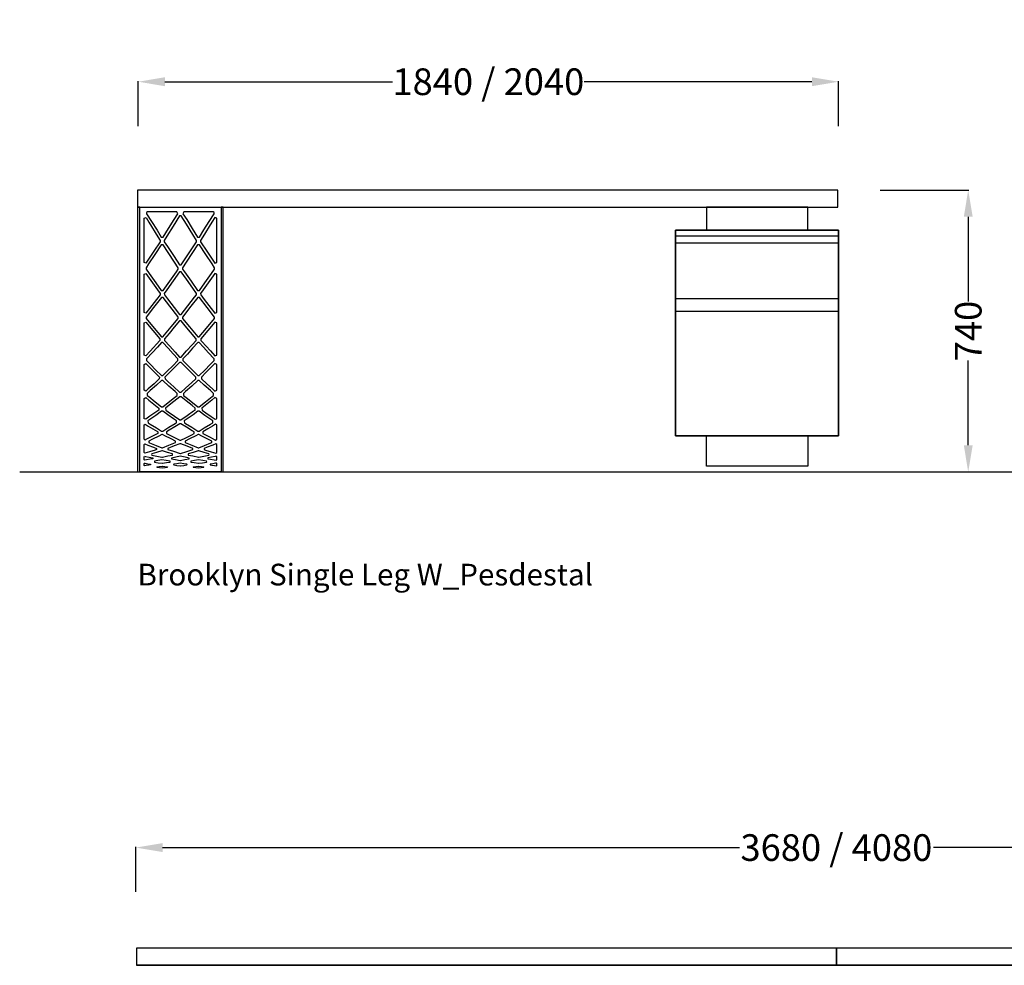
# Model space of a CAD drawing. Units: centimetres. Extents: x 1800 to 6199, y -1266 to 1081.
# Drawn here: x 3087 to 3346, y 552 to 800 of the extents above; entities that cross this region are included whole.
import ezdxf

# ---------------------------------------------------------------- set-up
doc = ezdxf.new("R2010")
doc.units = ezdxf.units.CM
for name, color, linetype in [('NURUS CODE', 7, 'Continuous'), ('NURUS DIMENSION', 7, 'Continuous'), ('NURUS ELEVATION', 7, 'Continuous')]:
    doc.layers.add(name, color=color, linetype=linetype)
doc.styles.add('ARIAL', font='arial.ttf')
doc.dimstyles.new('yeni', dxfattribs={"dimtxt": 7, "dimasz": 7, "dimexe": 0.18, "dimexo": 0.0625, "dimgap": 0.09, "dimtad": 0, "dimdec": 0, "dimlfac": 10, "dimzin": 0, "dimdsep": 46, "dimtxsty": 'ARIAL', "dimcen": 0.09, "dimadec": 0, "dimazin": 0, "dimtfac": 1, "dimtdec": 0, "dimtofl": 0, "dimtmove": 0, "dimatfit": 3, "dimfxl": 1, "dimtolj": 1, "dimtzin": 0, "dimarcsym": 0})

# ---------------------------------------------------------------- blocks, each defined once
blk = doc.blocks.new('*D31')
at = {"layer": 'DEFPOINTS', "color": 0, "transparency": 16777216}
for p in [(3312.84, 755.39), (3312.84, 681.39), (3336.06, 681.39)]:
    blk.add_point(p, dxfattribs=at)
at = {"layer": 'NURUS DIMENSION', "color": 0, "lineweight": -2, "transparency": 16777216}
for p, q in [((3312.9, 755.39), (3336.24, 755.39)), ((3336.06, 748.39), (3336.06, 726.17)), ((3336.06, 688.39), (3336.06, 710.61)), ((3312.9, 681.39), (3336.24, 681.39))]:
    blk.add_line(p, q, dxfattribs=at)
at = {"layer": 'NURUS DIMENSION', "color": 0, "transparency": 16777216}
for points in [[(3334.9, 748.39), (3337.23, 748.39), (3336.06, 755.39)], [(3334.9, 688.39), (3337.23, 688.39), (3336.06, 681.39)]]:
    blk.add_solid(points, dxfattribs=at)
at = {"layer": 'NURUS DIMENSION', "color": 0, "transparency": 16777216, "insert": (3336.06, 718.39), "char_height": 7, "attachment_point": 5, "rotation": 90, "style": 'ARIAL'}
blk.add_mtext('\\A1;740', dxfattribs=at)
blk = doc.blocks.new('*D121')
at = {"layer": 'DEFPOINTS', "color": 0, "transparency": 16777216}
for p in [(3485.49, 582.75), (3117.35, 571.05), (3485.49, 571.05)]:
    blk.add_point(p, dxfattribs=at)
at = {"layer": 'NURUS DIMENSION', "color": 0, "lineweight": -2, "transparency": 16777216}
for p, q in [((3117.35, 571.11), (3117.35, 582.93)), ((3124.35, 582.75), (3275.94, 582.75)), ((3478.49, 582.75), (3326.9, 582.75)), ((3485.49, 571.11), (3485.49, 582.93))]:
    blk.add_line(p, q, dxfattribs=at)
at = {"layer": 'NURUS DIMENSION', "color": 0, "transparency": 16777216}
for points in [[(3124.35, 583.92), (3124.35, 581.58), (3117.35, 582.75)], [(3478.49, 583.92), (3478.49, 581.58), (3485.49, 582.75)]]:
    blk.add_solid(points, dxfattribs=at)
at = {"layer": 'NURUS DIMENSION', "color": 0, "transparency": 16777216, "insert": (3301.42, 582.75), "char_height": 7, "attachment_point": 5, "style": 'ARIAL'}
blk.add_mtext('\\A1;3680 / 4080', dxfattribs=at)
blk = doc.blocks.new('Brooklyn Meeting Desk W90_FRONT')
at = {"layer": 'NURUS ELEVATION'}
for p, q in [((-184, 0), (-368, 0)), ((-368, 0), (-368, -4.5)), ((0, 0), (-184, 0)), ((-184, 0), (-184, -4.5)), ((-184, -4.5), (-184, 0)), ((-184, -4.5), (-368, -4.5)), ((-368, -4.5), (-184, -4.5)), ((0, -4.5), (-184, -4.5)), ((-184, -4.5), (0, -4.5))]:
    blk.add_line(p, q, dxfattribs=at)
blk = doc.blocks.new('*D125')
at = {"layer": 'DEFPOINTS', "color": 0, "transparency": 16777216}
for p in [(3301.99, 783.85), (3117.96, 772.15), (3301.99, 772.15)]:
    blk.add_point(p, dxfattribs=at)
at = {"layer": 'NURUS DIMENSION', "color": 0, "lineweight": -2, "transparency": 16777216}
for p, q in [((3117.96, 772.21), (3117.96, 784.03)), ((3301.99, 772.21), (3301.99, 784.03)), ((3124.96, 783.85), (3184.82, 783.85)), ((3294.99, 783.85), (3235.13, 783.85))]:
    blk.add_line(p, q, dxfattribs=at)
at = {"layer": 'NURUS DIMENSION', "color": 0, "transparency": 16777216}
for points in [[(3124.96, 785.02), (3124.96, 782.68), (3117.96, 783.85)], [(3294.99, 785.02), (3294.99, 782.68), (3301.99, 783.85)]]:
    blk.add_solid(points, dxfattribs=at)
at = {"layer": 'NURUS DIMENSION', "color": 0, "transparency": 16777216, "insert": (3209.97, 783.85), "char_height": 7, "attachment_point": 5, "style": 'ARIAL'}
blk.add_mtext('\\A1;1840 / 2040 ', dxfattribs=at)
blk = doc.blocks.new('Brooklyn Single Leg W_Pesdestal_FRONT')
at = {"layer": 'NURUS DIMENSION'}
for p, q in [((118.87, 60.12, 56.54), (118.87, 45.58, 56.54)), ((161.67, 45.58, 56.54), (161.67, 60.12, 56.54)), ((118.87, 45.58, 56.54), (161.67, 45.58, 56.54)), ((118.87, 42.2, 56.54), (161.67, 42.2, 56.54)), ((126.96, 8.7, -71.46), (126.96, 9.5, -71.46)), ((126.96, 9.5, -71.46), (127.43, 9.5, -71.46)), ((126.96, 7.9, -71.46), (126.96, 8.7, -71.46)), ((126.96, 7.1, -71.46), (126.96, 7.9, -71.46)), ((127.43, 9.5, -71.46), (127.91, 9.5, -71.46)), ((152.64, 9.5, -71.46), (153.11, 9.5, -71.46)), ((153.11, 9.5, -71.46), (153.59, 9.5, -71.46)), ((153.59, 9.5, -71.46), (153.59, 1.5, -71.46)), ((126.96, 6.3, -71.46), (126.96, 7.1, -71.46)), ((126.96, 5.5, -71.46), (126.96, 6.3, -71.46)), ((126.96, 4.7, -71.46), (126.96, 5.5, -71.46)), ((126.96, 3.9, -71.46), (126.96, 4.7, -71.46)), ((126.96, 3.1, -71.46), (126.96, 3.9, -71.46)), ((126.96, 2.3, -71.46), (126.96, 3.1, -71.46)), ((126.96, 1.5, -71.46), (126.96, 2.3, -71.46)), ((140.27, 1.5, -71.46), (126.96, 1.5, -71.46)), ((141.06, 1.5, -71.46), (140.27, 1.5, -71.46)), ((141.84, 1.5, -71.46), (141.06, 1.5, -71.46)), ((142.62, 1.5, -71.46), (141.84, 1.5, -71.46)), ((143.41, 1.5, -71.46), (142.62, 1.5, -71.46)), ((144.19, 1.5, -71.46), (143.41, 1.5, -71.46)), ((144.97, 1.5, -71.46), (144.19, 1.5, -71.46)), ((145.76, 1.5, -71.46), (144.97, 1.5, -71.46)), ((146.54, 1.5, -71.46), (145.76, 1.5, -71.46)), ((147.32, 1.5, -71.46), (146.54, 1.5, -71.46)), ((148.11, 1.5, -71.46), (147.32, 1.5, -71.46)), ((148.89, 1.5, -71.46), (148.11, 1.5, -71.46)), ((149.67, 1.5, -71.46), (148.89, 1.5, -71.46)), ((150.46, 1.5, -71.46), (149.67, 1.5, -71.46)), ((151.24, 1.5, -71.46), (150.46, 1.5, -71.46)), ((152.02, 1.5, -71.46), (151.24, 1.5, -71.46)), ((152.81, 1.5, -71.46), (152.02, 1.5, -71.46)), ((153.59, 1.5, -71.46), (152.81, 1.5, -71.46))]:
    blk.add_line(p, q, dxfattribs=at)
for points in [[(-22.53, 69.5), (161.47, 69.5), (161.47, 74), (-22.53, 74)], [(-22.53, 0), (-21.95, 0), (-21.95, 69.5), (-22.53, 69.5)], [(-22.53, 0), (-21.95, 0), (-21.95, 69.5), (-22.53, 69.5)], [(-10.33, 68.28), (-10.57, 67.8), (-9.6, 66.25), (-8.17, 63.94), (-6.73, 61.63), (-6.25, 61.63), (-5.06, 63.54), (-3.69, 65.75), (-2.41, 67.8), (-2.4, 68.11), (-2.65, 68.28)], [(-0.57, 0), (0, 0), (0, 69.5), (-0.57, 69.5)], [(-5.98, 60.78), (-5.97, 60.44), (-4.31, 57.93), (-2.23, 54.8), (-1.71, 54.98), (-1.71, 66.62), (-2.24, 66.79), (-2.98, 65.6), (-5.37, 61.76)], [(-10.73, 53.6), (-10.72, 53.23), (-10.21, 52.52), (-8.46, 50.06), (-6.72, 47.6), (-6.26, 47.6), (-4.83, 49.61), (-3.09, 52.07), (-2.26, 53.23), (-2.25, 53.6), (-2.92, 54.61), (-4.59, 57.13), (-6.26, 59.64), (-6.72, 59.64), (-8.08, 57.58), (-9.76, 55.06)], [(-5.93, 46.89), (-5.92, 46.51), (-5, 45.3), (-3.17, 42.92), (-2.22, 41.68), (-1.71, 41.87), (-1.71, 51.91), (-2.23, 52.1), (-3.55, 50.25), (-5.29, 47.78)], [(-10.67, 40.67), (-10.66, 40.27), (-8.88, 38.12), (-6.7, 35.5), (-6.28, 35.5), (-4.42, 37.73), (-2.32, 40.27), (-2.31, 40.67), (-4.2, 43.14), (-6.27, 45.84), (-6.71, 45.84), (-8.48, 43.54)], [(-5.86, 34.93), (-5.85, 34.51), (-5.63, 34.27), (-3.36, 31.76), (-2.2, 30.48), (-1.71, 30.69), (-1.71, 39.12), (-2.21, 39.32), (-4.01, 37.16)], [(-10.59, 29.66), (-10.58, 29.23), (-9.25, 27.89), (-7.81, 26.45), (-6.68, 25.32), (-6.29, 25.32), (-4.86, 26.76), (-3.42, 28.2), (-2.4, 29.23), (-2.39, 29.66), (-2.48, 29.76), (-3.85, 31.27), (-5.22, 32.79), (-6.29, 33.96), (-6.69, 33.96), (-8.06, 32.46), (-9.43, 30.94)], [(-5.75, 24.88), (-5.74, 24.42), (-4.35, 23.16), (-2.85, 21.81), (-2.18, 21.21), (-1.71, 21.44), (-1.71, 28.23), (-2.19, 28.46), (-3.14, 27.5), (-4.57, 26.07)], [(-10.45, 20.58), (-10.44, 20.1), (-9.75, 19.54), (-8.06, 18.19), (-6.66, 17.06), (-6.32, 17.06), (-4.63, 18.42), (-2.94, 19.78), (-2.54, 20.1), (-2.53, 20.58), (-3.37, 21.34), (-4.98, 22.8), (-6.31, 24), (-6.67, 24), (-8.28, 22.55), (-9.89, 21.09)], [(-5.58, 16.76), (-5.57, 16.26), (-4.57, 15.56), (-3.19, 14.58), (-2.16, 13.86), (-1.79, 13.91), (-1.71, 14.11), (-1.71, 19.26), (-2.17, 19.5), (-2.99, 18.84), (-4.32, 17.77)], [(-10.23, 13.42), (-10.21, 12.9), (-9.87, 12.69), (-8.25, 11.71), (-6.63, 10.74), (-6.35, 10.74), (-4.98, 11.56), (-3.36, 12.54), (-2.77, 12.9), (-2.75, 13.42), (-3.24, 13.77), (-4.79, 14.86), (-6.33, 15.94), (-6.65, 15.94), (-7.94, 15.03), (-9.49, 13.94)], [(-5.36, 10.52), (-5.34, 10.06), (-4.67, 9.73), (-3.43, 9.1), (-2.18, 8.47), (-1.99, 8.38), (-1.71, 8.56), (-1.71, 12.36), (-2, 12.54), (-2.85, 12.02), (-4.05, 11.3)], [(-9.99, 8.09), (-9.98, 7.71), (-8.26, 7.02), (-6.59, 6.35), (-6.39, 6.35), (-4.91, 6.94), (-3.24, 7.62), (-3, 7.71), (-2.99, 8.09), (-4.03, 8.62), (-5.58, 9.39), (-6.37, 9.79), (-6.61, 9.79), (-7.21, 9.48), (-8.83, 8.67)], [(-9.21, 4.73), (-9.2, 4.44), (-8.01, 4.2), (-6.54, 3.9), (-6.44, 3.9), (-5.08, 4.18), (-3.78, 4.44), (-3.66, 4.58), (-3.77, 4.73), (-5, 5.11), (-6.41, 5.53), (-6.57, 5.53), (-7.88, 5.14)], [(-5.01, 6.14), (-5, 5.85), (-4.68, 5.75), (-3.16, 5.29), (-1.9, 4.91), (-1.71, 5.06), (-1.71, 7.24), (-1.91, 7.39), (-2.7, 7.07), (-4.18, 6.47)], [(-8.55, 2.79), (-8.55, 2.59), (-7.63, 2.44), (-6.53, 2.27), (-6.45, 2.27), (-5.43, 2.43), (-4.43, 2.59), (-4.35, 2.69), (-4.43, 2.79), (-5.35, 2.96), (-6.54, 3.16), (-7.54, 2.98)], [(-4.01, 3.66), (-4.01, 3.44), (-3.33, 3.32), (-2.37, 3.15), (-1.83, 3.05), (-1.71, 3.15), (-1.71, 4), (-1.83, 4.1), (-2.09, 4.05), (-3.05, 3.86)], [(-7.87, 1.29), (-7.81, 1.35), (-7.18, 1.44), (-6.53, 1.53), (-6.45, 1.53), (-5.74, 1.43), (-5.17, 1.35), (-5.1, 1.26), (-5.17, 1.17), (-5.8, 1.09), (-6.46, 1.01), (-6.52, 1.01), (-7.24, 1.1), (-7.8, 1.17)], [(-3.42, 2.03), (-3.42, 1.83), (-2.98, 1.77), (-2.27, 1.67), (-1.81, 1.6), (-1.71, 1.69), (-1.71, 2.2), (-1.81, 2.29), (-2.01, 2.26), (-2.72, 2.14)]]:
    blk.add_lwpolyline(points, close=True, dxfattribs=at)
for points, elevation in [([(126.96, 63.5), (153.59, 63.5), (153.59, 69.5), (126.96, 69.5)], -3.46), ([(-20.81, 54.98), (-20.81, 66.62), (-20.29, 66.79), (-19.55, 65.6), (-17.16, 61.76), (-16.55, 60.78), (-16.56, 60.44), (-18.22, 57.93), (-20.3, 54.8)], 0), ([(118.87, 60.12), (161.67, 60.12), (161.67, 61.92), (118.87, 61.92)], 56.54), ([(-20.81, 41.87), (-20.81, 51.91), (-20.3, 52.1), (-18.98, 50.25), (-17.23, 47.78), (-16.6, 46.89), (-16.61, 46.51), (-17.53, 45.3), (-19.36, 42.92), (-20.31, 41.68)], 0), ([(-20.81, 30.69), (-20.81, 39.12), (-20.32, 39.32), (-18.52, 37.16), (-16.67, 34.93), (-16.68, 34.51), (-19.19, 31.73), (-20.32, 30.48)], 0), ([(-20.81, 21.44), (-20.81, 28.23), (-20.33, 28.46), (-19.39, 27.5), (-17.95, 26.07), (-16.77, 24.88), (-16.79, 24.42), (-18.18, 23.16), (-19.68, 21.81), (-20.35, 21.21)], 0), ([(-20.81, 14.11), (-20.81, 19.26), (-20.36, 19.5), (-19.54, 18.84), (-18.21, 17.77), (-16.95, 16.76), (-16.96, 16.26), (-17.95, 15.56), (-19.32, 14.6), (-20.37, 13.86), (-20.75, 13.93)], 0), ([(-19.78, 13.42), (-19.76, 12.9), (-19.16, 12.54), (-17.54, 11.56), (-16.18, 10.74), (-15.9, 10.74), (-14.28, 11.71), (-12.66, 12.69), (-12.32, 12.9), (-12.3, 13.42), (-13.03, 13.94), (-14.59, 15.03), (-15.88, 15.94), (-16.19, 15.94), (-17.73, 14.86), (-19.29, 13.77)], 0), ([(-20.81, 8.56), (-20.81, 12.36), (-20.53, 12.54), (-19.68, 12.02), (-18.47, 11.3), (-17.27, 10.58), (-17.17, 10.52), (-17.19, 10.06), (-17.86, 9.73), (-19.1, 9.1), (-20.34, 8.48), (-20.54, 8.38)], 0), ([(-19.54, 8.09), (-19.53, 7.71), (-19.33, 7.63), (-17.62, 6.94), (-16.14, 6.35), (-15.94, 6.35), (-14.27, 7.02), (-12.55, 7.71), (-12.53, 8.09), (-13.7, 8.67), (-15.32, 9.48), (-15.92, 9.79), (-16.16, 9.79), (-16.95, 9.39), (-18.56, 8.58)], 0), ([(-20.81, 5.06), (-20.81, 7.24), (-20.62, 7.39), (-19.83, 7.07), (-18.35, 6.47), (-17.52, 6.14), (-17.53, 5.85), (-17.85, 5.75), (-19.37, 5.29), (-20.63, 4.91)], 0), ([(-18.76, 4.73), (-18.86, 4.57), (-18.75, 4.44), (-17.45, 4.18), (-16.09, 3.9), (-15.99, 3.9), (-14.52, 4.2), (-13.33, 4.44), (-13.32, 4.73), (-14.65, 5.14), (-15.96, 5.53), (-16.12, 5.53), (-17.53, 5.11)], 0), ([(-20.81, 3.15), (-20.81, 4), (-20.7, 4.1), (-20.44, 4.05), (-19.48, 3.86), (-18.52, 3.66), (-18.52, 3.44), (-19.2, 3.32), (-20.16, 3.15), (-20.7, 3.05)], 0), ([(-18.1, 2.79), (-18.1, 2.59), (-17.1, 2.43), (-16.08, 2.27), (-16, 2.27), (-14.9, 2.44), (-13.98, 2.59), (-13.98, 2.79), (-14.98, 2.98), (-16.09, 3.16), (-17.18, 2.96)], 0), ([(-20.81, 1.69), (-20.81, 2.2), (-20.72, 2.29), (-20.52, 2.26), (-19.81, 2.14), (-19.11, 2.03), (-19.11, 1.83), (-19.55, 1.77), (-20.25, 1.67), (-20.72, 1.6)], 0), ([(-17.42, 1.22), (-17.36, 1.35), (-16.79, 1.43), (-16.08, 1.53), (-16, 1.53), (-15.35, 1.44), (-14.72, 1.35), (-14.66, 1.3), (-14.72, 1.17), (-15.29, 1.1), (-16.01, 1.01), (-16.07, 1.01), (-16.73, 1.09), (-17.35, 1.17)], 0)]:
    blk.add_lwpolyline(points, close=True, dxfattribs=dict(at, elevation=elevation))
for points in [[(-21.95, 0, 0), (-21.95, 69.5, 0), (-14.83, 69.5, 0), (-11.26, 69.5, 0), (-0.57, 69.5, 0), (-0.57, 0, 0), (-11.26, 0, 0), (-14.83, 0, 0)], [(-20.14, 68.1, 0), (-20.12, 67.8, 0), (-18.84, 65.75, 0), (-17.4, 63.44, 0), (-16.28, 61.63, 0), (-15.8, 61.63, 0), (-14.36, 63.94, 0), (-12.92, 66.25, 0), (-11.96, 67.8, 0), (-12.2, 68.28, 0), (-19.88, 68.28, 0)], [(-15.52, 60.78, 0), (-15.52, 60.44, 0), (-14.68, 59.17, 0), (-12.93, 56.53, 0), (-11.5, 54.37, 0), (-11.03, 54.37, 0), (-9.28, 57.01, 0), (-7.53, 59.65, 0), (-7.01, 60.44, 0), (-7, 60.78, 0), (-7.98, 62.36, 0), (-9.66, 65.05, 0), (-11.03, 67.25, 0), (-11.5, 67.25, 0), (-13.17, 64.57, 0), (-14.85, 61.88, 0)], [(-20.28, 53.6, 0), (-20.27, 53.23, 0), (-19.44, 52.07, 0), (-17.7, 49.61, 0), (-16.27, 47.6, 0), (-15.81, 47.6, 0), (-14.06, 50.06, 0), (-12.32, 52.52, 0), (-11.81, 53.23, 0), (-11.8, 53.6, 0), (-12.77, 55.06, 0), (-14.45, 57.58, 0), (-15.81, 59.64, 0), (-16.27, 59.64, 0), (-17.94, 57.13, 0), (-19.61, 54.61, 0)], [(-15.48, 46.89, 0), (-15.47, 46.51, 0), (-14.66, 45.45, 0), (-12.91, 43.17, 0), (-11.49, 41.31, 0), (-11.04, 41.31, 0), (-9.3, 43.59, 0), (-7.55, 45.87, 0), (-7.06, 46.51, 0), (-7.05, 46.89, 0), (-8.01, 48.25, 0), (-9.68, 50.59, 0), (-11.04, 52.5, 0), (-11.49, 52.5, 0), (-13.15, 50.16, 0), (-14.82, 47.82, 0)], [(-20.22, 40.67, 0), (-20.21, 40.27, 0), (-18.11, 37.73, 0), (-16.25, 35.5, 0), (-15.83, 35.5, 0), (-13.65, 38.12, 0), (-11.87, 40.27, 0), (-11.86, 40.67, 0), (-11.97, 40.82, 0), (-14.05, 43.54, 0), (-15.82, 45.84, 0), (-16.26, 45.84, 0), (-18.33, 43.14, 0)], [(-15.41, 34.93, 0), (-15.4, 34.51, 0), (-14.04, 33.01, 0), (-12.6, 31.41, 0), (-11.47, 30.17, 0), (-11.06, 30.17, 0), (-9.61, 31.76, 0), (-8.17, 33.36, 0), (-7.13, 34.51, 0), (-7.12, 34.93, 0), (-7.22, 35.05, 0), (-8.6, 36.71, 0), (-9.98, 38.38, 0), (-11.05, 39.66, 0), (-11.48, 39.66, 0), (-12.85, 38.01, 0), (-14.23, 36.35, 0)], [(-20.14, 29.66, 0), (-20.13, 29.23, 0), (-19.11, 28.2, 0), (-17.67, 26.76, 0), (-16.23, 25.32, 0), (-15.84, 25.32, 0), (-14.72, 26.45, 0), (-13.28, 27.89, 0), (-11.95, 29.23, 0), (-11.94, 29.66, 0), (-13.15, 31, 0), (-14.47, 32.46, 0), (-15.83, 33.96, 0), (-16.24, 33.96, 0), (-17.31, 32.79, 0), (-18.68, 31.27, 0)], [(-15.3, 24.88, 0), (-15.29, 24.42, 0), (-14.56, 23.76, 0), (-13, 22.35, 0), (-11.45, 20.95, 0), (-11.08, 20.95, 0), (-9.89, 22.02, 0), (-8.28, 23.48, 0), (-7.24, 24.42, 0), (-7.23, 24.88, 0), (-7.37, 25.02, 0), (-8.85, 26.52, 0), (-10.34, 28.01, 0), (-11.07, 28.74, 0), (-11.46, 28.74, 0), (-11.9, 28.3, 0), (-13.38, 26.81, 0), (-14.87, 25.32, 0)], [(-20, 20.58, 0), (-19.99, 20.1, 0), (-19.59, 19.78, 0), (-17.9, 18.42, 0), (-16.21, 17.06, 0), (-15.87, 17.06, 0), (-14.47, 18.19, 0), (-12.78, 19.54, 0), (-12.09, 20.1, 0), (-12.07, 20.58, 0), (-12.64, 21.09, 0), (-14.25, 22.55, 0), (-15.86, 24, 0), (-16.22, 24, 0), (-17.55, 22.8, 0), (-19.16, 21.34, 0)], [(-15.13, 16.76, 0), (-15.12, 16.26, 0), (-14.47, 15.8, 0), (-12.81, 14.63, 0), (-11.42, 13.66, 0), (-11.11, 13.66, 0), (-9.45, 14.83, 0), (-7.78, 16, 0), (-7.41, 16.26, 0), (-7.4, 16.76, 0), (-8.19, 17.4, 0), (-9.78, 18.68, 0), (-11.09, 19.73, 0), (-11.43, 19.73, 0), (-13.01, 18.46, 0), (-14.6, 17.19, 0)], [(-14.91, 10.52, 0), (-14.89, 10.06, 0), (-14.53, 9.88, 0), (-12.96, 9.09, 0), (-11.39, 8.3, 0), (-11.14, 8.3, 0), (-9.8, 8.98, 0), (-8.22, 9.77, 0), (-7.64, 10.06, 0), (-7.62, 10.52, 0), (-8.12, 10.81, 0), (-9.63, 11.72, 0), (-11.13, 12.63, 0), (-11.4, 12.63, 0), (-12.68, 11.86, 0), (-14.2, 10.94, 0)], [(-14.56, 6.14, 0), (-14.55, 5.85, 0), (-13.09, 5.41, 0), (-11.34, 4.88, 0), (-11.19, 4.88, 0), (-9.59, 5.36, 0), (-7.98, 5.85, 0), (-7.97, 6.14, 0), (-9.48, 6.75, 0), (-11.16, 7.42, 0), (-11.36, 7.42, 0), (-12.9, 6.81, 0)], [(-13.61, 3.65, 0), (-13.61, 3.45, 0), (-12.55, 3.26, 0), (-11.31, 3.04, 0), (-11.22, 3.04, 0), (-10.07, 3.24, 0), (-8.92, 3.45, 0), (-8.92, 3.65, 0), (-9.98, 3.87, 0), (-11.32, 4.11, 0), (-12.45, 3.88, 0)], [(-12.97, 2.03, 0), (-13.05, 1.93, 0), (-12.97, 1.83, 0), (-12.22, 1.72, 0), (-11.3, 1.59, 0), (-11.23, 1.59, 0), (-10.38, 1.71, 0), (-9.56, 1.83, 0), (-9.48, 1.93, 0), (-9.56, 2.03, 0), (-10.31, 2.15, 0), (-11.31, 2.3, 0), (-12.15, 2.16, 0)]]:
    blk.add_polyline3d(points, close=True, dxfattribs=at)
mesh = blk.add_polyface(dxfattribs=at)
corners = [(118.87, 9.5, 54.74), (118.87, 63.5, 54.74), (118.87, 63.5, -3.46), (118.87, 9.5, -3.46), (161.67, 9.5, 54.74), (161.67, 63.5, 54.74), (161.67, 63.5, -3.46), (161.67, 9.5, -3.46)]
mesh.append_faces([[corners[k] for k in face] for face in [(0, 1, 2, 3), (4, 5, 6, 7)]])
mesh = blk.add_polyface(dxfattribs=at)
corners = [(118.87, 63.5, 54.74), (118.87, 63.5, -3.46), (161.67, 63.5, -3.46), (161.67, 63.5, 54.74), (118.87, 9.5, 54.74), (118.87, 9.5, -3.46), (161.67, 9.5, -3.46), (161.67, 9.5, 54.74)]
mesh.append_faces([[corners[k] for k in face] for face in [(0, 1, 2, 3), (4, 5, 6, 7)]])

msp = doc.modelspace()

# ---------------------------------------------------------------- linework, layer by layer
msp.add_line((3086.82, 681.39), (4202.98, 681.39))

# ---------------------------------------------------------------- block references
at = {"layer": 'NURUS ELEVATION'}
for name, p in [('Brooklyn Single Leg W_Pesdestal_FRONT', (3140.3, 681.39)), ('Brooklyn Meeting Desk W90_FRONT', (3485.49, 556.34))]:
    msp.add_blockref(name, p, dxfattribs=at)

# ---------------------------------------------------------------- texts
at = {"layer": 'NURUS CODE', "insert": (3117.77, 657.28), "char_height": 5.6982, "width": 167.4901, "attachment_point": 1}
msp.add_mtext('{\\fCentury Gothic|b0|i0|c162|p34;Brooklyn Single Leg W_Pesdestal }', dxfattribs=at)

# ---------------------------------------------------------------- dimensions: what is measured, and where the dimension line sits
at = {"layer": 'NURUS DIMENSION'}
for base, p1, p2, text, picture, middle in [((3301.99, 783.85), (3117.96, 772.15), (3301.99, 772.15), '1840 / 2040 ', '*D125', (3209.97, 783.85)), ((3485.49, 582.75), (3117.35, 571.05), (3485.49, 571.05), '3680 / 4080', '*D121', (3301.42, 582.75))]:
    dim = msp.add_linear_dim(base=base, p1=p1, p2=p2, text=text, dimstyle='yeni', dxfattribs=at)
    dim.commit()
    dim.dimension.update_dxf_attribs({"geometry": picture, "text_midpoint": middle})
dim = msp.add_linear_dim(base=(3336.06, 681.39), p1=(3312.84, 755.39), p2=(3312.84, 681.39), angle=90, text='740', dimstyle='yeni', dxfattribs=at)
dim.commit()
dim.dimension.update_dxf_attribs({"geometry": '*D31', "text_midpoint": (3336.06, 718.39)})

doc.saveas('drawing.dxf')
